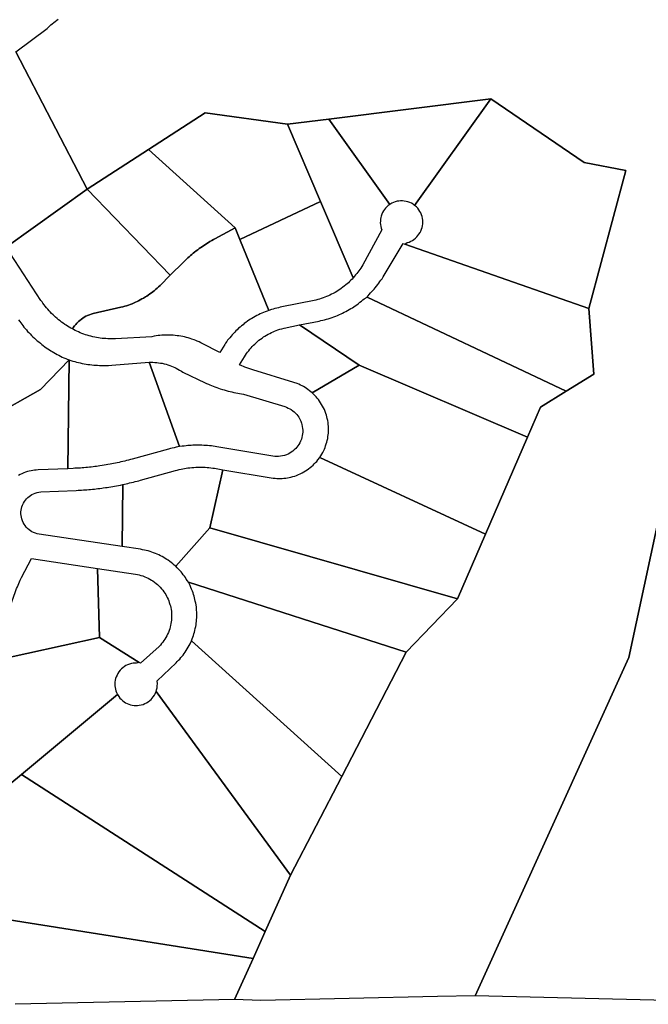
# Model space of a CAD drawing. Units: inches. Extents: x 2467828 to 2717558, y 1424906 to 1562730.
# Drawn here: x 2595577 to 2596908, y 1502095 to 1504180 of the extents above; entities that cross this region are included whole.
import ezdxf

# ---------------------------------------------------------------- set-up
doc = ezdxf.new("R2010")
doc.units = ezdxf.units.IN
doc.header["$MEASUREMENT"] = 0
doc.layers.add('ParcelBoundary', color=251, linetype='Continuous')

msp = doc.modelspace()

# ---------------------------------------------------------------- linework, layer by layer
at = {"layer": 'ParcelBoundary'}
for points in [[(2596946, 1503196.7), (2596867, 1502829.3), (2596542, 1502112.4), (2596462.3, 1502110.9), (2596087.8, 1502102.8), (2596032.5, 1502105), (2596071.7, 1502191.9), (2596097.2, 1502248.9), (2596151, 1502367.9), (2596259.2, 1502577.2), (2596395.5, 1502840.5), (2596504.5, 1502953.4), (2596563.7, 1503090.5), (2596652.7, 1503296), (2596680.2, 1503359.4), (2596734.5, 1503393), (2596793.2, 1503429.4), (2596782.5, 1503567.9), (2596860.5, 1503860.2), (2596772.2, 1503877.3), (2596575.2, 1504012.4), (2596231.7, 1503969.5), (2596144.5, 1503958.5), (2595970, 1503982.4), (2595850.2, 1503904.7), (2595720.2, 1503820.7), (2595569.5, 1504112), (2595635.3, 1504161.4), (2595640.5, 1504166.1), (2595643.5, 1504168.7), (2595646.5, 1504171.2), (2595649.5, 1504173.9), (2595652.8, 1504176.4), (2595655.8, 1504178.9), (2595659, 1504181.2)], [(2595569.5, 1504112), (2595720.2, 1503820.7), (2595548.5, 1503698)], [(2595575.2, 1503544.2), (2595577.5, 1503540.9), (2595579.7, 1503537.7), (2595582, 1503534.9), (2595584, 1503532), (2595586.5, 1503528.9), (2595589.5, 1503525.5), (2595591.7, 1503522.8), (2595594.2, 1503519.8), (2595596.7, 1503517.3), (2595599.5, 1503514.4), (2595602.5, 1503511.2), (2595605.5, 1503508.4), (2595608.7, 1503505.3), (2595611.7, 1503502.5), (2595614.7, 1503499.9), (2595617.7, 1503497.3), (2595621.2, 1503494.5), (2595624, 1503492.3), (2595627.2, 1503489.9), (2595630.7, 1503487.3), (2595633.7, 1503485.2), (2595637, 1503482.9), (2595640.2, 1503480.8), (2595643.2, 1503478.9), (2595646.2, 1503477), (2595649.7, 1503475), (2595653.2, 1503473), (2595657, 1503470.9), (2595660.2, 1503469.3), (2595663.7, 1503467.4), (2595667.7, 1503465.5), (2595671, 1503464), (2595675, 1503462.3), (2595678.2, 1503460.9), (2595682, 1503459.4), (2595621.5, 1503396.7), (2595518.2, 1503338.8)], [(2595518.2, 1503338.8), (2595621.5, 1503396.7), (2595682, 1503459.4), (2595679.2, 1503229), (2595616.7, 1503226.4), (2595612.2, 1503226.2), (2595608.7, 1503225.8), (2595605.2, 1503225.3), (2595601.7, 1503224.7), (2595597.5, 1503223.7), (2595594, 1503222.7), (2595589.7, 1503221.3), (2595586, 1503219.9), (2595582.2, 1503218.4), (2595578.7, 1503216.7), (2595575.2, 1503214.9)], [(2597269.4, 1502094.6), (2596542, 1502112.4), (2596867, 1502829.3), (2596946, 1503196.7)], [(2595514.7, 1502820.8), (2595746.5, 1502871.5), (2595830.1, 1502818.8), (2595825, 1502817.4), (2595821.5, 1502817.3), (2595818, 1502817), (2595814, 1502816.3), (2595809.7, 1502815), (2595806, 1502813.7), (2595802.5, 1502811.9), (2595799, 1502809.8), (2595795.7, 1502807.5), (2595792.7, 1502804.8), (2595790.2, 1502802.3), (2595787.5, 1502798.8), (2595785.2, 1502795.5), (2595783.5, 1502791.9), (2595781.7, 1502788.3), (2595780.5, 1502784.5), (2595779.7, 1502781), (2595779.2, 1502776.7), (2595779, 1502773.2), (2595779, 1502769.2), (2595779.5, 1502765.7), (2595780.2, 1502761.8), (2595781.2, 1502758.4), (2595782.5, 1502754.7), (2595784.2, 1502751), (2595581.2, 1502581.5), (2595481.7, 1502499.4)], [(2595514.7, 1502820.8), (2595746.5, 1502871.5), (2595830.1, 1502818.8), (2595825, 1502817.4), (2595821.5, 1502817.3), (2595818, 1502817), (2595814, 1502816.3), (2595809.7, 1502815), (2595806, 1502813.7), (2595802.5, 1502811.9), (2595799, 1502809.8), (2595795.7, 1502807.5), (2595792.7, 1502804.8), (2595790.2, 1502802.3), (2595787.5, 1502798.8), (2595785.2, 1502795.5), (2595783.5, 1502791.9), (2595781.7, 1502788.3), (2595780.5, 1502784.5), (2595779.7, 1502781), (2595779.2, 1502776.7), (2595779, 1502773.2), (2595779, 1502769.2), (2595779.5, 1502765.7), (2595780.2, 1502761.8), (2595781.2, 1502758.4), (2595782.5, 1502754.7), (2595784.2, 1502751), (2595581.2, 1502581.5), (2595481.7, 1502499.4)], [(2595481.7, 1502499.4), (2595581.2, 1502581.5), (2596097.2, 1502248.9), (2596071.7, 1502191.9), (2595555.5, 1502273.2)], [(2595555.5, 1502273.2), (2596071.7, 1502191.9), (2596032.5, 1502105), (2595567.7, 1502095)]]:
    msp.add_lwpolyline(points, dxfattribs=at)
for points in [[(2596413.5, 1503786.7), (2596410.2, 1503789), (2596406.7, 1503791), (2596403.2, 1503792.7), (2596399.5, 1503794), (2596395.5, 1503795.2), (2596391.7, 1503795.8), (2596387.7, 1503796.2), (2596383.7, 1503796.2), (2596380.2, 1503795.9), (2596376.7, 1503795.3), (2596372.5, 1503794.2), (2596369, 1503793), (2596365.5, 1503791.3), (2596360.7, 1503788.5), (2596231.7, 1503969.5), (2596575.2, 1504012.4)], [(2596782.5, 1503567.9), (2596392.7, 1503704.8), (2596397.5, 1503707.7), (2596401.7, 1503709), (2596405.2, 1503710.7), (2596408.7, 1503712.5), (2596411.7, 1503714.4), (2596415.2, 1503717.3), (2596418, 1503719.7), (2596420.5, 1503722.7), (2596422.7, 1503725.4), (2596425, 1503729.2), (2596426.7, 1503732.3), (2596428.2, 1503736), (2596429.2, 1503739.8), (2596430, 1503743.3), (2596430.7, 1503747.2), (2596430.7, 1503751.2), (2596430.7, 1503755.2), (2596430.2, 1503758.7), (2596429.2, 1503763), (2596428.2, 1503766.4), (2596426.5, 1503770.5), (2596424.5, 1503774), (2596422.5, 1503777.4), (2596420, 1503780.5), (2596417.2, 1503783.5), (2596413.5, 1503786.7), (2596575.2, 1504012.4), (2596772.2, 1503877.3), (2596860.5, 1503860.2)], [(2596144.5, 1503958.5), (2596214.5, 1503795), (2596043.7, 1503714.2), (2596033.5, 1503739), (2595850.2, 1503904.7), (2595970, 1503982.4)], [(2596144.5, 1503958.5), (2596214.5, 1503795), (2596043.7, 1503714.2), (2596033.5, 1503739), (2595850.2, 1503904.7), (2595970, 1503982.4)], [(2596360.7, 1503788.5), (2596357.7, 1503786.4), (2596354.7, 1503783.8), (2596352, 1503780.9), (2596349.5, 1503777.8), (2596347.5, 1503774.9), (2596345.7, 1503771.4), (2596344, 1503767.8), (2596342.7, 1503764), (2596341.7, 1503760.7), (2596341.2, 1503757.2), (2596341, 1503753.2), (2596340.7, 1503749.7), (2596341, 1503746.2), (2596341.7, 1503741.8), (2596342.7, 1503738.4), (2596344, 1503734.7), (2596303.7, 1503660.4), (2596301.7, 1503656.9), (2596299.7, 1503654), (2596297.7, 1503651), (2596295.7, 1503648.2), (2596293.5, 1503645), (2596291.2, 1503642.2), (2596288.7, 1503639.2), (2596286.5, 1503636.4), (2596283.7, 1503633.3), (2596214.5, 1503795), (2596144.5, 1503958.5), (2596231.7, 1503969.5)], [(2596033.5, 1503739), (2595990.7, 1503716), (2595987.5, 1503714.3), (2595984, 1503712.3), (2595980.2, 1503710), (2595977.2, 1503708.2), (2595973.7, 1503706.2), (2595970.5, 1503703.9), (2595967.5, 1503702), (2595964.2, 1503699.8), (2595961, 1503697.4), (2595957.7, 1503695.2), (2595954.5, 1503692.8), (2595951.2, 1503690.3), (2595947.7, 1503687.5), (2595945, 1503685.3), (2595942, 1503682.8), (2595939.2, 1503680.5), (2595936.2, 1503677.9), (2595933.2, 1503675.3), (2595930, 1503672.2), (2595927, 1503669.4), (2595924, 1503666.4), (2595896.2, 1503638.7), (2595720.2, 1503820.7), (2595850.2, 1503904.7)], [(2595896.2, 1503638.7), (2595874.5, 1503616.9), (2595871.2, 1503613.9), (2595868.2, 1503611.2), (2595865.2, 1503608.5), (2595862.2, 1503606), (2595859.5, 1503603.8), (2595856.2, 1503601.4), (2595853, 1503599), (2595849.7, 1503596.8), (2595846.5, 1503594.5), (2595843.5, 1503592.7), (2595839.7, 1503590.4), (2595836.2, 1503588.4), (2595832.7, 1503586.4), (2595829.2, 1503584.7), (2595826, 1503583), (2595822.5, 1503581.4), (2595818.7, 1503579.8), (2595815.5, 1503578.4), (2595811.2, 1503576.8), (2595807.5, 1503575.5), (2595803.7, 1503574.2), (2595800, 1503573), (2595796, 1503571.9), (2595791.7, 1503570.8), (2595732.7, 1503557.3), (2595729, 1503556.3), (2595725.2, 1503554.9), (2595721, 1503553.3), (2595717.7, 1503551.8), (2595714.2, 1503549.9), (2595711.2, 1503548), (2595708, 1503545.8), (2595704.5, 1503543), (2595701.7, 1503540.7), (2595698.7, 1503537.5), (2595696, 1503534.7), (2595693.5, 1503531.5), (2595691, 1503528.3), (2595689, 1503524.9), (2595685.5, 1503526.8), (2595682, 1503528.8), (2595679, 1503530.7), (2595675.7, 1503532.8), (2595672.7, 1503534.7), (2595669.5, 1503537), (2595666.2, 1503539.3), (2595663, 1503541.8), (2595659.5, 1503544.5), (2595656.5, 1503547.2), (2595653.5, 1503549.8), (2595650.5, 1503552.4), (2595648, 1503554.9), (2595644.7, 1503558), (2595642, 1503560.9), (2595639.5, 1503563.5), (2595637, 1503566.5), (2595634, 1503569.9), (2595631.5, 1503573), (2595629, 1503576.2), (2595626.7, 1503579.4), (2595624.7, 1503582.3), (2595622.5, 1503585.5), (2595548.5, 1503698), (2595720.2, 1503820.7)], [(2596283.7, 1503633.3), (2596281.2, 1503630.7), (2596278.5, 1503627.9), (2596276, 1503625.4), (2596273.2, 1503622.7), (2596270.5, 1503620.4), (2596267.7, 1503618.2), (2596264.7, 1503615.5), (2596261.5, 1503613.2), (2596258.2, 1503610.8), (2596255, 1503608.5), (2596252, 1503606.5), (2596248.7, 1503604.4), (2596245.2, 1503602.4), (2596241.2, 1503600.3), (2596237.7, 1503598.4), (2596234.2, 1503596.7), (2596231, 1503595.2), (2596227.2, 1503593.5), (2596223.7, 1503592), (2596220, 1503590.7), (2596215.7, 1503589.2), (2596212.2, 1503588.2), (2596208.5, 1503587), (2596204.5, 1503586), (2596129, 1503570.8), (2596125.5, 1503570), (2596121.7, 1503569.2), (2596117.7, 1503568.2), (2596114, 1503567), (2596110.2, 1503565.9), (2596105.2, 1503564.3), (2596043.7, 1503714.2), (2596214.5, 1503795)], [(2596043.7, 1503714.2), (2596105.2, 1503564.3), (2596101.5, 1503562.9), (2596097.2, 1503561.3), (2596093.5, 1503559.8), (2596090.2, 1503558.4), (2596086.7, 1503556.8), (2596083, 1503555), (2596079.5, 1503553.2), (2596076, 1503551.3), (2596072.5, 1503549.3), (2596069, 1503547.3), (2596066, 1503545.4), (2596062.7, 1503543.3), (2596059.7, 1503541.3), (2596056.5, 1503538.9), (2596053, 1503536.3), (2596050.2, 1503534), (2596046.7, 1503531.3), (2596044, 1503529), (2596041, 1503526.3), (2596037.7, 1503523.3), (2596035.2, 1503520.8), (2596032.7, 1503518.3), (2596030, 1503515.4), (2596027.5, 1503512.5), (2596025, 1503509.8), (2596022.2, 1503506.4), (2596020, 1503503.7), (2596017.7, 1503500.9), (2596015.7, 1503498), (2596013.5, 1503494.8), (2596011.5, 1503491.8), (2596001, 1503474.8), (2595964, 1503494), (2595960.7, 1503495.5), (2595957.2, 1503497.3), (2595953.5, 1503498.9), (2595950.2, 1503500.3), (2595946.5, 1503501.8), (2595942.2, 1503503.3), (2595938.5, 1503504.5), (2595934.2, 1503505.8), (2595930.7, 1503506.8), (2595926.5, 1503507.9), (2595922.5, 1503508.7), (2595918.7, 1503509.4), (2595914.7, 1503510.2), (2595910.7, 1503510.7), (2595906.7, 1503511.2), (2595902.7, 1503511.5), (2595898.7, 1503511.8), (2595894.7, 1503511.9), (2595890.7, 1503511.9), (2595886.7, 1503511.9), (2595882.7, 1503511.8), (2595878.2, 1503511.5), (2595874.2, 1503511.2), (2595870.7, 1503510.8), (2595866.5, 1503510.2), (2595862, 1503509.4), (2595857.5, 1503508.5), (2595780, 1503504.3), (2595776, 1503504), (2595772, 1503504), (2595768, 1503504), (2595764, 1503504.2), (2595760, 1503504.4), (2595756, 1503504.7), (2595752, 1503505), (2595748, 1503505.5), (2595744, 1503506.2), (2595740, 1503506.8), (2595736.2, 1503507.5), (2595732.2, 1503508.4), (2595728.2, 1503509.4), (2595724.5, 1503510.4), (2595720.2, 1503511.7), (2595716.7, 1503512.8), (2595713, 1503514), (2595709.2, 1503515.5), (2595705.5, 1503517), (2595702, 1503518.5), (2595698.2, 1503520.2), (2595694.7, 1503521.9), (2595689, 1503524.9), (2595691, 1503528.3), (2595693.5, 1503531.5), (2595696, 1503534.7), (2595698.7, 1503537.5), (2595701.7, 1503540.7), (2595704.5, 1503543), (2595708, 1503545.8), (2595711.2, 1503548), (2595714.2, 1503549.9), (2595717.7, 1503551.8), (2595721, 1503553.3), (2595725.2, 1503554.9), (2595729, 1503556.3), (2595732.7, 1503557.3), (2595791.7, 1503570.8), (2595796, 1503571.9), (2595800, 1503573), (2595803.7, 1503574.2), (2595807.5, 1503575.5), (2595811.2, 1503576.8), (2595815.5, 1503578.4), (2595818.7, 1503579.8), (2595822.5, 1503581.4), (2595826, 1503583), (2595829.2, 1503584.7), (2595832.7, 1503586.4), (2595836.2, 1503588.4), (2595839.7, 1503590.4), (2595843.5, 1503592.7), (2595846.5, 1503594.5), (2595849.7, 1503596.8), (2595853, 1503599), (2595856.2, 1503601.4), (2595859.5, 1503603.8), (2595862.2, 1503606), (2595865.2, 1503608.5), (2595868.2, 1503611.2), (2595871.2, 1503613.9), (2595874.5, 1503616.9), (2595896.2, 1503638.7), (2595924, 1503666.4), (2595927, 1503669.4), (2595930, 1503672.2), (2595933.2, 1503675.3), (2595936.2, 1503677.9), (2595939.2, 1503680.5), (2595942, 1503682.8), (2595945, 1503685.3), (2595947.7, 1503687.5), (2595951.2, 1503690.3), (2595954.5, 1503692.8), (2595957.7, 1503695.2), (2595961, 1503697.4), (2595964.2, 1503699.8), (2595967.5, 1503702), (2595970.5, 1503703.9), (2595973.7, 1503706.2), (2595977.2, 1503708.2), (2595980.2, 1503710), (2595984, 1503712.3), (2595987.5, 1503714.3), (2595990.7, 1503716), (2596033.5, 1503739)], [(2596392.7, 1503704.8), (2596782.5, 1503567.9), (2596793.2, 1503429.4), (2596734.5, 1503393), (2596312.8, 1503592.5), (2596317, 1503597.9), (2596320, 1503601.2), (2596322.7, 1503604), (2596325.2, 1503606.5), (2596327.7, 1503609.5), (2596330, 1503612.3), (2596332.7, 1503615.3), (2596335.5, 1503618.8), (2596337.7, 1503622), (2596340.2, 1503625.3), (2596342.2, 1503628.2), (2596344.5, 1503631.4), (2596347, 1503635.2), (2596389.2, 1503706)], [(2596734.5, 1503393), (2596680.2, 1503359.4), (2596652.7, 1503296), (2596296, 1503447.9), (2596169.7, 1503533.3), (2596211.2, 1503541.7), (2596215.2, 1503542.5), (2596219, 1503543.4), (2596223, 1503544.4), (2596226.7, 1503545.4), (2596230.7, 1503546.5), (2596234.5, 1503547.8), (2596238.7, 1503549.2), (2596242.5, 1503550.5), (2596246.7, 1503552.2), (2596250.5, 1503553.7), (2596254.5, 1503555.4), (2596257.7, 1503556.9), (2596261, 1503558.4), (2596264.5, 1503560.2), (2596268, 1503562), (2596271.5, 1503563.9), (2596275, 1503565.9), (2596278.5, 1503567.9), (2596281.7, 1503570), (2596284.7, 1503571.9), (2596288, 1503574.2), (2596291, 1503576.2), (2596294.5, 1503578.8), (2596297.7, 1503581.3), (2596301.2, 1503584), (2596304, 1503586.3), (2596307, 1503588.9), (2596312.8, 1503592.5)], [(2596296, 1503447.9), (2596196.7, 1503389.7), (2596194, 1503391.9), (2596191.2, 1503394.2), (2596187.7, 1503396.8), (2596184.7, 1503398.8), (2596181.5, 1503400.9), (2596178.5, 1503402.8), (2596175.2, 1503404.4), (2596171.7, 1503406.2), (2596168.5, 1503407.7), (2596164.7, 1503409.2), (2596157.7, 1503411.7), (2596071, 1503438.3), (2596066.7, 1503439.7), (2596062.5, 1503441.2), (2596058.2, 1503442.7), (2596054.2, 1503444.3), (2596051, 1503445.7), (2596047.7, 1503447), (2596043, 1503449.2), (2596053.5, 1503466.2), (2596055.5, 1503469.5), (2596057.7, 1503472.9), (2596060, 1503475.8), (2596062.2, 1503478.9), (2596064.7, 1503482), (2596067.2, 1503484.7), (2596069.7, 1503487.7), (2596072.5, 1503490.5), (2596075, 1503493), (2596078, 1503495.7), (2596081, 1503498.3), (2596084, 1503500.9), (2596087.2, 1503503.3), (2596090.5, 1503505.7), (2596093.7, 1503507.9), (2596096.7, 1503509.8), (2596099.7, 1503511.7), (2596103.2, 1503513.7), (2596106.7, 1503515.5), (2596110.2, 1503517.3), (2596114, 1503518.9), (2596117.2, 1503520.3), (2596120.5, 1503521.7), (2596124.2, 1503523), (2596128.5, 1503524.4), (2596132.2, 1503525.5), (2596137.2, 1503526.8), (2596169.7, 1503533.3)], [(2595851.5, 1503454.3), (2595916, 1503276.3), (2595908.7, 1503274.4), (2595904.2, 1503273.5), (2595900.5, 1503272.7), (2595896.5, 1503271.7), (2595892.2, 1503270.5), (2595815.5, 1503249.3), (2595811.7, 1503248.3), (2595807.5, 1503247.2), (2595803.5, 1503246.2), (2595799.7, 1503245.2), (2595795.7, 1503244.2), (2595791.7, 1503243.3), (2595788, 1503242.4), (2595784, 1503241.5), (2595780.2, 1503240.8), (2595776.2, 1503239.9), (2595772.7, 1503239.3), (2595768.7, 1503238.5), (2595764, 1503237.7), (2595760.5, 1503237), (2595756, 1503236.3), (2595752, 1503235.7), (2595747.2, 1503234.9), (2595743.7, 1503234.4), (2595739.7, 1503233.9), (2595736.2, 1503233.4), (2595732.7, 1503233), (2595728.7, 1503232.5), (2595725.2, 1503232.2), (2595721.2, 1503231.8), (2595717.7, 1503231.4), (2595713.5, 1503231), (2595710, 1503230.8), (2595706, 1503230.4), (2595702, 1503230.2), (2595697.5, 1503229.9), (2595694, 1503229.8), (2595690.5, 1503229.5), (2595679.2, 1503229), (2595682, 1503459.4), (2595685.5, 1503458.3), (2595689.7, 1503457), (2595694, 1503455.8), (2595698, 1503454.8), (2595701.7, 1503453.8), (2595705.7, 1503452.9), (2595710, 1503452), (2595714, 1503451.3), (2595718, 1503450.5), (2595722, 1503449.9), (2595726.2, 1503449.4), (2595730.2, 1503448.9), (2595734.2, 1503448.5), (2595738.2, 1503448.2), (2595742.2, 1503447.9), (2595746.2, 1503447.8), (2595750.2, 1503447.7), (2595754.2, 1503447.5), (2595758.2, 1503447.5), (2595762.2, 1503447.7), (2595765.7, 1503447.8), (2595772.5, 1503448.3)], [(2595916, 1503276.3), (2595851.5, 1503454.3), (2595855.5, 1503454.4), (2595859.5, 1503454.3), (2595863.5, 1503454.2), (2595867.5, 1503453.9), (2595871.5, 1503453.4), (2595875.2, 1503452.8), (2595879.2, 1503452.2), (2595883.2, 1503451.3), (2595887.5, 1503450.2), (2595891, 1503449.2), (2595895.2, 1503447.8), (2595899, 1503446.3), (2595902.5, 1503444.8), (2595905.7, 1503443.4), (2595909, 1503441.8), (2595912.5, 1503439.9), (2595916, 1503437.9), (2595919.7, 1503435.5), (2595922.7, 1503433.5), (2595970, 1503410.9), (2595973.2, 1503409.4), (2595977, 1503407.8), (2595980.2, 1503406.4), (2595983.5, 1503405), (2595987, 1503403.5), (2595990.7, 1503402.2), (2595994.5, 1503400.8), (2595998, 1503399.5), (2596002.2, 1503398.2), (2596006.5, 1503396.8), (2596010.2, 1503395.7), (2596014.5, 1503394.4), (2596018.5, 1503393.4), (2596022.7, 1503392.3), (2596026.7, 1503391.4), (2596030.7, 1503390.5), (2596035, 1503389.7), (2596039, 1503388.9), (2596043, 1503388.3), (2596047, 1503387.7), (2596051.2, 1503387), (2596138.5, 1503360.4), (2596142.2, 1503359), (2596146, 1503357.5), (2596149.2, 1503355.9), (2596152.2, 1503354), (2596155.5, 1503351.8), (2596158.5, 1503349.2), (2596161.5, 1503346.4), (2596164, 1503343.5), (2596166.2, 1503340.8), (2596168.2, 1503337.8), (2596170.5, 1503333.9), (2596172.5, 1503329.9), (2596174, 1503325.7), (2596175, 1503322.3), (2596175.7, 1503318.4), (2596176.5, 1503314.4), (2596176.7, 1503310.5), (2596176.7, 1503306.5), (2596176.2, 1503302.5), (2596175.7, 1503299), (2596174.7, 1503294.7), (2596173.7, 1503291.3), (2596172.2, 1503287.5), (2596170.7, 1503283.9), (2596168.7, 1503280.4), (2596166.5, 1503277.2), (2596164.2, 1503274.4), (2596161.7, 1503271.4), (2596158.7, 1503268.7), (2596156, 1503266.4), (2596152.5, 1503263.7), (2596149, 1503261.7), (2596145.5, 1503259.8), (2596142.2, 1503258.4), (2596138, 1503257), (2596133.7, 1503255.9), (2596129.7, 1503255.3), (2596125.7, 1503254.9), (2596121.7, 1503254.8), (2596117.7, 1503255), (2596113.7, 1503255.5), (2595995, 1503275.4), (2595991, 1503276), (2595987.2, 1503276.7), (2595983.2, 1503277.2), (2595979.2, 1503277.5), (2595975.2, 1503277.9), (2595971.2, 1503278.3), (2595967.2, 1503278.4), (2595963.2, 1503278.7), (2595959.2, 1503278.8), (2595955.2, 1503278.8), (2595951.2, 1503278.8), (2595947.7, 1503278.7), (2595944.2, 1503278.5), (2595940.7, 1503278.4), (2595937.2, 1503278.2), (2595933.7, 1503277.9), (2595929.7, 1503277.5), (2595925.7, 1503277), (2595921.7, 1503276.5)], [(2596652.7, 1503296), (2596563.7, 1503090.5), (2596212.7, 1503253), (2596214.7, 1503256), (2596217, 1503259.8), (2596219, 1503263.3), (2596221, 1503267.3), (2596222.5, 1503270.5), (2596224, 1503274.2), (2596225.2, 1503277.5), (2596226.5, 1503281.3), (2596227.5, 1503285.2), (2596228.5, 1503289), (2596229.5, 1503292.9), (2596230, 1503296.9), (2596230.5, 1503300.8), (2596231, 1503304.3), (2596231, 1503308.3), (2596231.2, 1503311.8), (2596231.2, 1503315.8), (2596231, 1503319.3), (2596230.7, 1503322.8), (2596230.2, 1503326.8), (2596229.5, 1503331.2), (2596228.7, 1503335.2), (2596227.7, 1503339), (2596226.7, 1503342.4), (2596225.5, 1503346.2), (2596224, 1503350.4), (2596222.5, 1503354), (2596220.7, 1503357.7), (2596218.7, 1503361.7), (2596216.7, 1503365.2), (2596214.5, 1503368.5), (2596212, 1503372.3), (2596210, 1503375.2), (2596207.5, 1503378.3), (2596205, 1503381.3), (2596202.2, 1503384.3), (2596199.5, 1503387), (2596196.7, 1503389.7), (2596296, 1503447.9)], [(2596563.7, 1503090.5), (2596504.5, 1502953.4), (2595980, 1503103.7), (2596007.5, 1503226.9), (2596110, 1503209.7), (2596114, 1503209), (2596118, 1503208.7), (2596122, 1503208.4), (2596126, 1503208.3), (2596129.5, 1503208.3), (2596133, 1503208.4), (2596136.7, 1503208.7), (2596140.7, 1503209.2), (2596144.2, 1503209.7), (2596148.2, 1503210.4), (2596151.7, 1503211.2), (2596155.5, 1503212.2), (2596159.7, 1503213.4), (2596163.2, 1503214.7), (2596167.7, 1503216.4), (2596171.5, 1503218), (2596175.5, 1503220), (2596179, 1503222), (2596182.7, 1503224.3), (2596185.7, 1503226.3), (2596189, 1503228.5), (2596192.5, 1503231.3), (2596195.2, 1503233.5), (2596198.5, 1503236.5), (2596201, 1503239), (2596203.7, 1503241.9), (2596206.2, 1503244.5), (2596208.7, 1503247.7), (2596212.7, 1503253)], [(2596007.5, 1503226.9), (2595980, 1503103.7), (2595907.7, 1503022.2), (2595904.7, 1503024.9), (2595901.7, 1503027.5), (2595898.2, 1503030.3), (2595895, 1503032.7), (2595891.7, 1503035), (2595888.7, 1503036.9), (2595885.5, 1503039), (2595882.5, 1503040.9), (2595879.2, 1503042.7), (2595875.7, 1503044.4), (2595871.7, 1503046.4), (2595868.5, 1503047.9), (2595865.2, 1503049.3), (2595860.7, 1503051), (2595857, 1503052.4), (2595853.5, 1503053.4), (2595849.2, 1503054.7), (2595845.5, 1503055.7), (2595841.5, 1503056.7), (2595837.5, 1503057.4), (2595833.2, 1503058.2), (2595794.7, 1503063.9), (2595795.7, 1503195.4), (2595799.2, 1503196.2), (2595803, 1503197), (2595806.5, 1503197.8), (2595810.2, 1503198.7), (2595814.2, 1503199.5), (2595818.2, 1503200.5), (2595822, 1503201.5), (2595826, 1503202.5), (2595829.7, 1503203.5), (2595833.5, 1503204.5), (2595907.2, 1503225), (2595910.7, 1503226), (2595915, 1503227), (2595919, 1503227.9), (2595922.7, 1503228.8), (2595926.2, 1503229.4), (2595930.2, 1503230), (2595933.7, 1503230.5), (2595937.7, 1503231), (2595941.7, 1503231.4), (2595946, 1503231.8), (2595950, 1503232), (2595954, 1503232.2), (2595958, 1503232.2), (2595962, 1503232.2), (2595966, 1503232), (2595970, 1503231.9), (2595974, 1503231.7), (2595978, 1503231.3), (2595982, 1503230.9), (2595986, 1503230.4), (2595990, 1503229.8)], [(2595794.7, 1503063.9), (2595618.5, 1503090.4), (2595614.5, 1503091.3), (2595610.7, 1503092.3), (2595607, 1503093.8), (2595603.5, 1503095.5), (2595600.5, 1503097.4), (2595597.2, 1503099.8), (2595594.2, 1503102.4), (2595591.5, 1503105.3), (2595589, 1503108.4), (2595586.7, 1503111.7), (2595584.7, 1503115.2), (2595583.2, 1503118.4), (2595582, 1503122.7), (2595581, 1503126), (2595580.5, 1503130), (2595580.2, 1503133.5), (2595580.2, 1503137.5), (2595580.7, 1503141.4), (2595581.2, 1503144.9), (2595582.2, 1503148.3), (2595583.5, 1503152), (2595585.2, 1503155.7), (2595587.5, 1503159.5), (2595589.5, 1503162.4), (2595591.7, 1503165.2), (2595594.5, 1503167.9), (2595597.2, 1503170.3), (2595600.5, 1503172.5), (2595603.5, 1503174.4), (2595606.7, 1503175.9), (2595610, 1503177.3), (2595614.2, 1503178.5), (2595618, 1503179.4), (2595622.5, 1503179.9), (2595697.2, 1503183), (2595701.2, 1503183.3), (2595704.7, 1503183.4), (2595708.2, 1503183.7), (2595712.2, 1503183.9), (2595715.7, 1503184.2), (2595719.7, 1503184.4), (2595723.7, 1503184.8), (2595727.7, 1503185.2), (2595731.7, 1503185.5), (2595735.5, 1503185.9), (2595739.5, 1503186.4), (2595743, 1503186.8), (2595747, 1503187.3), (2595751, 1503187.8), (2595754.5, 1503188.3), (2595759, 1503188.9), (2595762.5, 1503189.4), (2595766.2, 1503190), (2595770.2, 1503190.7), (2595774.7, 1503191.4), (2595778.2, 1503192), (2595782.5, 1503192.8), (2595786.5, 1503193.5), (2595791, 1503194.4), (2595795.7, 1503195.4)], [(2596504.5, 1502953.4), (2596395.5, 1502840.5), (2595934.5, 1502988.4), (2595932.5, 1502991.5), (2595930.2, 1502995), (2595928.2, 1502998.3), (2595926.2, 1503001.2), (2595923.7, 1503004.4), (2595921.2, 1503007.5), (2595919, 1503010.3), (2595916.5, 1503013.3), (2595914, 1503015.8), (2595911, 1503019), (2595907.7, 1503022.2), (2595980, 1503103.7)], [(2595742.5, 1503017.7), (2595746.5, 1502871.5), (2595514.7, 1502820.8), (2595567.7, 1502966.5), (2595569.2, 1502970.8), (2595571, 1502974.9), (2595572.5, 1502978.7), (2595574, 1502982.3), (2595575.5, 1502985.5), (2595577.2, 1502989.2), (2595578.7, 1502992.8), (2595581.5, 1502998.2), (2595602.2, 1503038.9)], [(2595830.1, 1502818.8), (2595746.5, 1502871.5), (2595742.5, 1503017.7), (2595822.5, 1503005.5), (2595826.5, 1503004.9), (2595830.2, 1503004), (2595834.2, 1503002.9), (2595838, 1503001.8), (2595842.2, 1503000.2), (2595846, 1502998.7), (2595849.5, 1502996.9), (2595853, 1502995), (2595856.5, 1502993), (2595859.5, 1502991.2), (2595862.7, 1502988.8), (2595866.2, 1502986), (2595869.2, 1502983.4), (2595872.2, 1502980.7), (2595875, 1502977.8), (2595877.5, 1502974.8), (2595880.2, 1502971.8), (2595882.5, 1502968.5), (2595884.5, 1502965.7), (2595886.5, 1502962.3), (2595888.2, 1502959.2), (2595890, 1502956), (2595891.5, 1502952.4), (2595893, 1502949.2), (2595894.2, 1502945.4), (2595895.5, 1502941.7), (2595896.5, 1502938.3), (2595897.2, 1502934.8), (2595898, 1502930.9), (2595898.5, 1502927.4), (2595898.7, 1502923.9), (2595899, 1502920.4), (2595899, 1502916.4), (2595899, 1502912.4), (2595898.7, 1502908), (2595898.2, 1502904.5), (2595897.7, 1502901), (2595897, 1502897.2), (2595896, 1502893.7), (2595895, 1502889.9), (2595893.7, 1502886), (2595892.2, 1502882.3), (2595890.7, 1502878.7), (2595889, 1502875), (2595887, 1502871.5), (2595884.7, 1502867.8), (2595882.7, 1502864.8), (2595880.2, 1502861.7), (2595877.7, 1502858.5), (2595875.2, 1502855.5), (2595872.5, 1502852.7), (2595833.2, 1502816.8)], [(2596395.5, 1502840.5), (2596259.2, 1502577.2), (2595941, 1502864.5), (2595942.5, 1502868.3), (2595944, 1502872), (2595945.2, 1502875.8), (2595946.2, 1502879.2), (2595947.2, 1502882.5), (2595948.2, 1502886.4), (2595949.2, 1502890.8), (2595950, 1502894.7), (2595950.7, 1502898.2), (2595951.2, 1502902), (2595951.5, 1502905.5), (2595952, 1502909.5), (2595952.2, 1502913), (2595952.2, 1502917), (2595952.2, 1502921), (2595952.2, 1502925), (2595952, 1502929), (2595951.7, 1502932.5), (2595951.5, 1502936), (2595950.7, 1502940.4), (2595950.2, 1502944.4), (2595949.2, 1502948.3), (2595948.5, 1502951.8), (2595947.7, 1502955.7), (2595946.7, 1502959), (2595945.5, 1502962.8), (2595944.5, 1502966.2), (2595943, 1502969.9), (2595941.5, 1502973.7), (2595940, 1502977.3), (2595938, 1502981.3), (2595934.5, 1502988.4)], [(2596259.2, 1502577.2), (2596151, 1502367.9), (2595866.2, 1502757.2), (2595867.2, 1502760.5), (2595868.2, 1502764.9), (2595868.7, 1502768.9), (2595869, 1502773.3), (2595868.2, 1502779.9), (2595908.5, 1502817.9), (2595911, 1502820.4), (2595913.7, 1502823.3), (2595916.2, 1502825.8), (2595918.7, 1502828.8), (2595921, 1502831.5), (2595923.2, 1502834.3), (2595925.7, 1502837.4), (2595927.7, 1502840.3), (2595930.2, 1502844), (2595932.2, 1502847.4), (2595934.2, 1502850.9), (2595936.2, 1502854.4), (2595938.2, 1502858.4), (2595941, 1502864.5)], [(2596151, 1502367.9), (2596097.2, 1502248.9), (2595581.2, 1502581.5), (2595784.2, 1502751), (2595787.5, 1502746.2), (2595789.5, 1502743.3), (2595792, 1502740.8), (2595795.2, 1502737.7), (2595798.5, 1502735.3), (2595801.7, 1502733.2), (2595805, 1502731.5), (2595808.5, 1502730), (2595812, 1502729), (2595815.7, 1502728), (2595819.7, 1502727.5), (2595823.7, 1502727.4), (2595827.2, 1502727.5), (2595830.7, 1502727.9), (2595834.7, 1502728.7), (2595839, 1502729.9), (2595842.7, 1502731.4), (2595846.2, 1502733.3), (2595849.5, 1502735.4), (2595852.7, 1502737.8), (2595855.5, 1502740.2), (2595858, 1502743.2), (2595860.2, 1502745.9), (2595862.5, 1502749.2), (2595864.2, 1502752.3), (2595866.2, 1502757.2)]]:
    msp.add_lwpolyline(points, close=True, dxfattribs=at)

doc.saveas('drawing.dxf')
